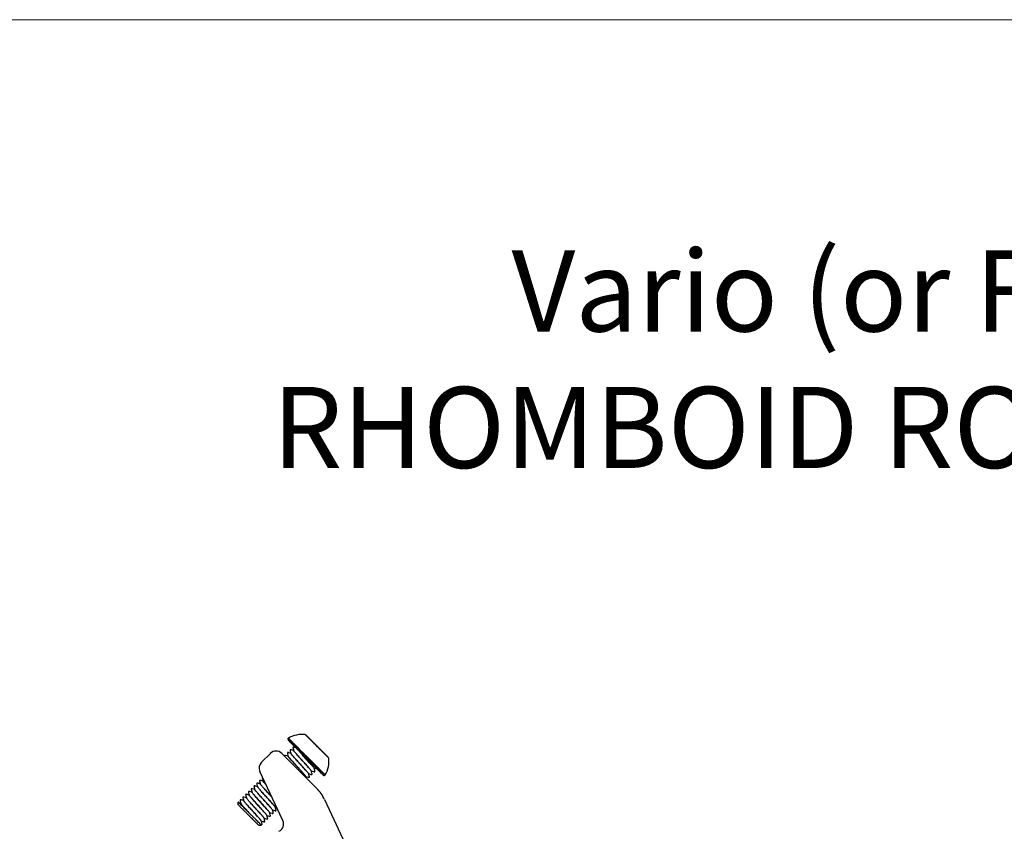
# Model space of a CAD drawing. Units: millimetres. Extents: x -19674 to 50359, y 0 to 4832.
# Drawn here: x 44262 to 44505, y 839 to 1039 of the extents above; entities that cross this region are included whole.
import ezdxf

# ---------------------------------------------------------------- set-up
doc = ezdxf.new("R2010")
doc.units = ezdxf.units.MM
for name, color, linetype, lineweight, true_color in [('02_Zubehör_sonstiges', 7, 'Continuous', 25, 0xff7f7f), ('10_Blattrahmen', 7, 'Continuous', 20, 0x000000), ('99_Text_1_DE', 7, 'Continuous', 25, 0xe1000f)]:
    doc.layers.add(name, color=color, linetype=linetype, lineweight=lineweight, true_color=true_color)
doc.styles.add('Arial', font='arial.ttf')

# ---------------------------------------------------------------- blocks, each defined once
blk = doc.blocks.new('A$C33afb37e')
at = {"layer": '10_Blattrahmen'}
blk.add_lwpolyline([(0, -1039.5), (735, -1039.5), (735, 0), (0, 0)], close=True, dxfattribs=at)
blk = doc.blocks.new('A$Cc801cc02')
at = {"layer": '02_Zubehör_sonstiges', "extrusion": (-0.422618, 0.906308, 0)}
for p, q in [((-25.06, 60.9), (-25.08, 60.9)), ((-20.4, 56.24), (-20.4, 56.22)), ((-39.34, 46.9), (-39.34, 47.61)), ((-34.39, 41.95), (-33.69, 41.95))]:
    blk.add_line(p, q, dxfattribs=at)
at = {"layer": '02_Zubehör_sonstiges'}
for p, q in [((-33.61, 57.44), (-31.44, 59.61)), ((-28.61, 59.61), (-20.06, 51.06)), ((-28.35, 43.05), (-34.01, 55.19)), ((-18.07, 48.22), (1.93, 5.32))]:
    blk.add_line(p, q, dxfattribs=at)
for centre, radius, start, end in [((-26.85, 63.11), 0.3, 135, 225), ((-26.85, 63.11), 0.3, 120.5227, 135), ((-23.63, 57.66), 6.63, 83.0438, 120.5227), ((-22.87, 63.94), 0.3, 45, 83.0438), ((-30.03, 58.2), 2, 45, 135), ((-23.63, 57.66), 6.63, 329.4773, 6.9562), ((-17.35, 58.43), 0.3, 6.9562, 45), ((-32.2, 56.03), 2, 135, 205), ((-18.18, 54.45), 0.3, 225, 315), ((-18.18, 54.45), 0.3, 315, 329.4773), ((-27.13, 43.99), 10, 25, 45), ((-30.16, 42.21), 2, 295, 25)]:
    blk.add_arc(centre, radius, start, end, dxfattribs=at)
for points, weights in [([(-22.51, 58.78), (-27.06, 63.33), (-27.06, 63.33)], [1, 0.707106781187, 1]), ([(-19.94, 61.35), (-22.83, 64.24), (-22.83, 64.24)], [1, 0.707106781187, 1]), ([(-22.65, 64.15), (-22.65, 64.15), (-19.9, 61.4)], [1, 0.707106781187, 1]), ([(-22.73, 58.57), (-27.06, 62.9), (-27.06, 62.9)], [1, 0.707106781187, 1]), ([(-19.94, 61.35), (-19.9, 61.4), (-19.9, 61.4)], [1, 0.945394158607, 1]), ([(-17.06, 58.47), (-17.06, 58.47), (-19.94, 61.35)], [1, 0.707106781187, 1]), ([(-19.9, 61.4), (-17.14, 58.64), (-17.14, 58.64)], [1, 0.707106781187, 1]), ([(-24.31, 60.14), (-24.32, 60.14), (-24.33, 60.15)], [0.854020954553, 0.853930124819, 0.853856939816]), ([(-22.73, 58.57), (-22.73, 58.57), (-22.51, 58.78)], [1, 0.707106781187, 1]), ([(-18.4, 54.24), (-18.4, 54.24), (-22.73, 58.57)], [1, 0.707106781187, 1]), ([(-22.51, 58.78), (-22.49, 58.81), (-22.46, 58.84)], [1, 0.992029885817, 1]), ([(-17.97, 54.24), (-17.97, 54.24), (-22.51, 58.78)], [1, 0.707106781187, 1]), ([(-17.93, 54.3), (-17.93, 54.3), (-22.46, 58.84)], [1, 0.707106781187, 1])]:
    blk.add_rational_spline(points, weights, degree=2, dxfattribs=at)
for points, knots in [([(-22.46, 58.84), (-22.66, 59.03), (-22.85, 59.22), (-23.25, 59.62), (-23.46, 59.83), (-24.09, 60.47), (-24.5, 60.88), (-25.08, 61.45), (-25.26, 61.63), (-25.48, 61.85), (-25.52, 61.89), (-25.58, 61.95), (-25.6, 61.97), (-25.64, 62.01), (-25.66, 62.03), (-25.75, 62.12), (-25.82, 62.19), (-25.96, 62.33), (-26.02, 62.39), (-26.14, 62.51), (-26.2, 62.57), (-26.27, 62.64), (-26.28, 62.65), (-26.3, 62.68), (-26.32, 62.69), (-26.35, 62.73), (-26.38, 62.75), (-26.44, 62.81), (-26.48, 62.85), (-26.56, 62.93), (-26.59, 62.96), (-26.64, 63.01), (-26.65, 63.02), (-26.67, 63.04), (-26.68, 63.05), (-26.69, 63.07), (-26.7, 63.07), (-26.73, 63.1), (-26.75, 63.12), (-26.78, 63.15), (-26.79, 63.16), (-26.8, 63.18), (-26.81, 63.18), (-26.82, 63.19), (-26.82, 63.19), (-26.84, 63.21), (-26.85, 63.23), (-26.88, 63.25), (-26.89, 63.26), (-26.9, 63.28), (-26.91, 63.28), (-26.91, 63.29), (-26.91, 63.29), (-26.92, 63.29), (-26.92, 63.29), (-26.93, 63.3), (-26.94, 63.31), (-26.95, 63.32), (-26.95, 63.33), (-26.96, 63.34), (-26.97, 63.34), (-26.97, 63.35), (-26.97, 63.35), (-26.98, 63.35), (-26.98, 63.35), (-26.98, 63.36), (-26.98, 63.36), (-26.99, 63.36), (-26.99, 63.37), (-27, 63.37), (-27, 63.37), (-27, 63.37)], [-40.30478, -40.30478, -40.30478, -40.30478, -39.483353, -39.483353, -38.587977, -38.587977, -36.693272, -36.693272, -35.71824, -35.71824, -35.483634, -35.483634, -35.368142, -35.368142, -35.253935, -35.253935, -34.80741, -34.80741, -34.375975, -34.375975, -33.957624, -33.957624, -33.855523, -33.855523, -33.75573, -33.75573, -33.562764, -33.562764, -33.200804, -33.200804, -32.862196, -32.862196, -32.701808, -32.701808, -32.623583, -32.623583, -32.547469, -32.547469, -32.264874, -32.264874, -32.135086, -32.135086, -32.072648, -32.072648, -32.011696, -32.011696, -31.784829, -31.784829, -31.582225, -31.582225, -31.48833, -31.48833, -31.442956, -31.442956, -31.398532, -31.398532, -31.230824, -31.230824, -31.077858, -31.077858, -30.936231, -30.936231, -30.868884, -30.868884, -30.803472, -30.803472, -30.678112, -30.678112, -30.445345, -30.445345, -30.228583, -30.228583, -30.228583, -30.228583]), ([(-25.24, 61.07), (-25.35, 61.09), (-25.45, 61.12), (-25.59, 61.16), (-25.63, 61.17), (-25.68, 61.18), (-25.69, 61.18), (-25.7, 61.19), (-25.7, 61.19), (-25.78, 61.21), (-25.74, 61.2), (-25.78, 61.18), (-25.79, 61.18), (-25.8, 61.17), (-25.8, 61.17), (-25.8, 61.17), (-25.8, 61.17), (-25.8, 61.17), (-25.8, 61.17), (-25.8, 61.17), (-25.8, 61.17), (-25.81, 61.16), (-25.83, 61.14), (-25.85, 61.12), (-25.85, 61.12), (-25.85, 61.12), (-25.85, 61.12), (-25.88, 61.09), (-25.87, 61.09), (-25.87, 61.06), (-25.87, 61.06), (-25.87, 61.05), (-25.87, 61.04), (-25.87, 61.03), (-25.87, 61.03), (-25.87, 61.03), (-25.87, 61.03), (-25.86, 60.99), (-25.78, 60.7), (-25.72, 60.46), (-25.7, 60.37), (-25.67, 60.29)], [0, 0, 0, 0, 0.319295, 0.319295, 0.43903, 0.43903, 0.47028, 0.47028, 0.478093, 0.478093, 0.699921, 0.699921, 0.762599, 0.762599, 0.770411, 0.770411, 0.774318, 0.774318, 0.776271, 0.776271, 0.777247, 0.777247, 0.839749, 0.839749, 0.841702, 0.841702, 0.842678, 0.842678, 0.968983, 0.968983, 1.031578, 1.031578, 1.094118, 1.094118, 1.12537, 1.12537, 1.140996, 1.140996, 1.641015, 1.641015, 1.90262, 1.90262, 1.90262, 1.90262]), ([(-25.24, 61.07), (-25.24, 61.07), (-25.24, 61.06), (-25.2, 61.03), (-25.18, 61), (-25.12, 60.95), (-25.1, 60.93), (-25.06, 60.88), (-25.04, 60.86), (-25, 60.82), (-24.98, 60.81), (-24.96, 60.78), (-24.94, 60.76), (-24.9, 60.72), (-24.86, 60.69), (-24.76, 60.58), (-24.68, 60.51), (-24.52, 60.34), (-24.43, 60.25), (-24.33, 60.15)], [30.369612, 30.369612, 30.369612, 30.369612, 31.111582, 31.111582, 31.924984, 31.924984, 32.322473, 32.322473, 32.718454, 32.718454, 32.915345, 32.915345, 33.114562, 33.114562, 33.511408, 33.511408, 34.290567, 34.290567, 35.064754, 35.064754, 35.064754, 35.064754]), ([(-27.05, 58.94), (-27.27, 59), (-27.48, 59.06), (-27.71, 59.12), (-27.72, 59.12), (-27.74, 59.13), (-27.75, 59.13), (-27.75, 59.13), (-27.76, 59.13), (-27.76, 59.13), (-27.76, 59.13), (-27.83, 59.15), (-27.8, 59.14), (-27.84, 59.13), (-27.85, 59.12), (-27.86, 59.11), (-27.86, 59.11), (-27.86, 59.11), (-27.86, 59.11), (-27.87, 59.1), (-27.89, 59.08), (-27.9, 59.07), (-27.9, 59.07), (-27.91, 59.06), (-27.91, 59.06), (-27.91, 59.06), (-27.91, 59.06), (-27.94, 59.03), (-27.93, 59.03), (-27.93, 59), (-27.93, 58.99), (-27.93, 58.98), (-27.93, 58.97), (-27.93, 58.97), (-27.93, 58.97), (-27.93, 58.97), (-27.93, 58.97), (-27.93, 58.96), (-27.92, 58.94), (-27.91, 58.91)], [0.025455, 0.025455, 0.025455, 0.025455, 0.68852, 0.68852, 0.731533, 0.731533, 0.747158, 0.747158, 0.75497, 0.75497, 0.758876, 0.758876, 0.978827, 0.978827, 1.041505, 1.041505, 1.057133, 1.057133, 1.059087, 1.059087, 1.121587, 1.121587, 1.12354, 1.12354, 1.124516, 1.124516, 1.125263, 1.125263, 1.251571, 1.251571, 1.377172, 1.377172, 1.408425, 1.408425, 1.416237, 1.416237, 1.420143, 1.420143, 1.530193, 1.530193, 1.530193, 1.530193]), ([(-26.38, 59.64), (-26.52, 59.67), (-26.66, 59.71), (-26.85, 59.76), (-26.91, 59.78), (-26.99, 59.8), (-27.01, 59.8), (-27.04, 59.81), (-27.05, 59.81), (-27.06, 59.82), (-27.07, 59.82), (-27.08, 59.82), (-27.08, 59.82), (-27.12, 59.83), (-27.1, 59.83), (-27.13, 59.83), (-27.14, 59.82), (-27.17, 59.81), (-27.17, 59.81), (-27.17, 59.8), (-27.17, 59.8), (-27.18, 59.8), (-27.18, 59.8), (-27.18, 59.8), (-27.18, 59.8), (-27.18, 59.79), (-27.21, 59.77), (-27.22, 59.76), (-27.22, 59.76), (-27.22, 59.76), (-27.22, 59.75), (-27.25, 59.72), (-27.25, 59.72), (-27.25, 59.69), (-27.25, 59.68), (-27.25, 59.67), (-27.25, 59.66), (-27.25, 59.66), (-27.25, 59.66), (-27.24, 59.63), (-27.16, 59.34), (-27.09, 59.09), (-27.07, 59.01), (-27.05, 58.93)], [0.028695, 0.028695, 0.028695, 0.028695, 0.465029, 0.465029, 0.639414, 0.639414, 0.704809, 0.704809, 0.736059, 0.736059, 0.751684, 0.751684, 0.759496, 0.759496, 0.884665, 0.884665, 1.010717, 1.010717, 1.041994, 1.041994, 1.0459, 1.0459, 1.047853, 1.047853, 1.048341, 1.048341, 1.110842, 1.110842, 1.112795, 1.112795, 1.113771, 1.113771, 1.240232, 1.240232, 1.365866, 1.365866, 1.397118, 1.397118, 1.404931, 1.404931, 1.904932, 1.904932, 2.164615, 2.164615, 2.164615, 2.164615]), ([(-22.7, 53.93), (-22.7, 53.93), (-22.72, 53.97), (-22.8, 54.08), (-23.03, 54.37), (-23.5, 54.9), (-24.11, 55.58), (-24.65, 56.18), (-25.07, 56.63), (-25.47, 57.08), (-25.99, 57.65), (-26.55, 58.27), (-26.96, 58.77), (-27.05, 58.9), (-27.05, 58.93)], [3.229706, 3.229706, 3.229706, 3.229706, 3.317097, 3.501331, 3.685565, 4.054215, 4.422866, 4.607099, 4.791332, 4.975544, 5.159756, 5.52841, 5.897065, 6.207791, 6.207791, 6.207791, 6.207791]), ([(-22.94, 54.26), (-22.96, 54.28), (-23.1, 54.45), (-23.38, 54.77), (-23.84, 55.28), (-24.23, 55.71), (-24.63, 56.16), (-25.18, 56.76), (-25.73, 57.36), (-26.2, 57.89), (-26.78, 58.54), (-27.03, 58.86), (-27.05, 58.93)], [9.917937, 9.917937, 9.917937, 9.917937, 9.951113, 10.31976, 10.503994, 10.688227, 10.87254, 11.056853, 11.42553, 11.609764, 11.793997, 12.478899, 12.478899, 12.478899, 12.478899]), ([(-25.68, 60.32), (-25.87, 60.37), (-26.05, 60.42), (-26.27, 60.47), (-26.3, 60.48), (-26.36, 60.5), (-26.38, 60.5), (-26.4, 60.51), (-26.4, 60.51), (-26.47, 60.53), (-26.44, 60.52), (-26.48, 60.5), (-26.48, 60.5), (-26.49, 60.49), (-26.49, 60.49), (-26.5, 60.49), (-26.5, 60.49), (-26.5, 60.49), (-26.5, 60.49), (-26.5, 60.48), (-26.53, 60.46), (-26.54, 60.44), (-26.54, 60.44), (-26.54, 60.44), (-26.54, 60.44), (-26.54, 60.44), (-26.54, 60.44), (-26.57, 60.41), (-26.57, 60.41), (-26.57, 60.37), (-26.57, 60.36), (-26.57, 60.35), (-26.57, 60.35), (-26.57, 60.35), (-26.57, 60.35), (-26.56, 60.31), (-26.48, 60.03), (-26.41, 59.78), (-26.39, 59.7), (-26.37, 59.61)], [0.015119, 0.015119, 0.015119, 0.015119, 0.584866, 0.584866, 0.694529, 0.694529, 0.757029, 0.757029, 0.758982, 0.758982, 0.966575, 0.966575, 1.02931, 1.02931, 1.037122, 1.037122, 1.039076, 1.039076, 1.040052, 1.040052, 1.102552, 1.102552, 1.104505, 1.104505, 1.105482, 1.105482, 1.10597, 1.10597, 1.232673, 1.232673, 1.358375, 1.358375, 1.374, 1.374, 1.377907, 1.377907, 1.877918, 1.877918, 2.139446, 2.139446, 2.139446, 2.139446]), ([(-22.04, 54.67), (-22.08, 54.73), (-22.25, 54.94), (-22.77, 55.54), (-23.39, 56.23), (-23.93, 56.82), (-24.34, 57.28), (-24.75, 57.73), (-25.27, 58.3), (-25.83, 58.92), (-26.2, 59.36), (-26.34, 59.55), (-26.37, 59.6), (-26.37, 59.61)], [15.888341, 15.888341, 15.888341, 15.888341, 16.216675, 16.585314, 16.953953, 17.138188, 17.322423, 17.506657, 17.69089, 18.059542, 18.428193, 18.612427, 18.736414, 18.736414, 18.736414, 18.736414]), ([(-22.01, 54.6), (-22.01, 54.61), (-22.05, 54.68), (-22.25, 54.95), (-22.7, 55.46), (-23.16, 55.97), (-23.54, 56.39), (-23.95, 56.84), (-24.5, 57.45), (-25.04, 58.04), (-25.52, 58.57), (-25.91, 59.02), (-26.12, 59.27), (-26.22, 59.39)], [9.481725, 9.481725, 9.481725, 9.481725, 9.582466, 9.951113, 10.31976, 10.503994, 10.688227, 10.87254, 11.056853, 11.42553, 11.609764, 11.793997, 12.148525, 12.148525, 12.148525, 12.148525]), ([(-21.33, 55.3), (-21.34, 55.31), (-21.36, 55.36), (-21.54, 55.6), (-22.09, 56.23), (-22.7, 56.91), (-23.24, 57.51), (-23.66, 57.96), (-24.07, 58.41), (-24.58, 58.98), (-25.14, 59.61), (-25.52, 60.05), (-25.67, 60.26), (-25.69, 60.31), (-25.68, 60.31), (-25.68, 60.31)], [15.769213, 15.769213, 15.769213, 15.769213, 15.848042, 16.216675, 16.585314, 16.953953, 17.138188, 17.322423, 17.506657, 17.69089, 18.059542, 18.428193, 18.612427, 18.796661, 18.831872, 18.831872, 18.831872, 18.831872]), ([(-21.33, 55.27), (-21.32, 55.28), (-21.33, 55.32), (-21.54, 55.6), (-21.99, 56.11), (-22.44, 56.62), (-22.81, 57.04), (-23.22, 57.48), (-23.77, 58.09), (-24.45, 58.83), (-25.02, 59.47), (-25.36, 59.87), (-25.55, 60.09), (-25.65, 60.23), (-25.67, 60.28), (-25.67, 60.29)], [21.951927, 21.951927, 21.951927, 21.951927, 22.113696, 22.482363, 22.85103, 23.03519, 23.21935, 23.403577, 23.587804, 23.956446, 24.325087, 24.509321, 24.693554, 24.877905, 25.01683, 25.01683, 25.01683, 25.01683]), ([(-20.64, 55.98), (-20.64, 55.98), (-20.66, 56.04), (-20.86, 56.29), (-21.3, 56.8), (-21.75, 57.3), (-22.13, 57.72), (-22.53, 58.17), (-23.09, 58.77), (-23.72, 59.47), (-24.16, 59.96), (-24.33, 60.15)], [22.048401, 22.048401, 22.048401, 22.048401, 22.113696, 22.482363, 22.85103, 23.03519, 23.21935, 23.403577, 23.587804, 23.956446, 24.272432, 24.272432, 24.272432, 24.272432]), ([(-24.31, 60.14), (-24.15, 59.97), (-23.95, 59.78), (-23.52, 59.34), (-23.28, 59.1), (-22.91, 58.73), (-22.78, 58.61), (-22.53, 58.35), (-22.4, 58.22), (-22.02, 57.84), (-21.76, 57.58), (-21.4, 57.22), (-21.28, 57.1), (-21.11, 56.93), (-21.05, 56.87), (-20.95, 56.77), (-20.89, 56.72), (-20.82, 56.64), (-20.79, 56.62), (-20.76, 56.58), (-20.74, 56.57), (-20.72, 56.54), (-20.71, 56.53), (-20.65, 56.47), (-20.61, 56.43), (-20.48, 56.3), (-20.4, 56.22), (-20.19, 56.01), (-20.09, 55.91), (-19.97, 55.8), (-19.95, 55.77), (-19.95, 55.77)], [0, 0, 0, 0, 1.548243, 1.548243, 3.13583, 3.13583, 3.946788, 3.946788, 4.756693, 4.756693, 6.413682, 6.413682, 7.268108, 7.268108, 7.697232, 7.697232, 8.12518, 8.12518, 8.343382, 8.343382, 8.4526, 8.4526, 8.561754, 8.561754, 8.996769, 8.996769, 9.862611, 9.862611, 11.629653, 11.629653, 13.018536, 13.018536, 13.018536, 13.018536]), ([(-20.79, 56.19), (-20.82, 56.23), (-20.91, 56.34), (-21.1, 56.57), (-21.39, 56.9), (-21.73, 57.28), (-22.24, 57.84), (-22.93, 58.6), (-23.71, 59.46), (-24.14, 59.94), (-24.31, 60.14)], [28.6309, 28.6309, 28.6309, 28.6309, 28.74806, 28.932232, 29.116404, 29.300586, 29.484768, 29.853399, 30.22203, 30.539407, 30.539407, 30.539407, 30.539407]), ([(-21.33, 55.27), (-21.14, 55.22), (-20.94, 55.17), (-20.73, 55.11), (-20.7, 55.1), (-20.66, 55.09), (-20.64, 55.09), (-20.62, 55.08), (-20.61, 55.08), (-20.61, 55.08), (-20.61, 55.08), (-20.57, 55.07), (-20.59, 55.07), (-20.56, 55.07), (-20.54, 55.08), (-20.52, 55.09), (-20.52, 55.1), (-20.51, 55.1), (-20.51, 55.1), (-20.51, 55.11), (-20.48, 55.13), (-20.47, 55.15), (-20.47, 55.15), (-20.47, 55.15), (-20.47, 55.15), (-20.44, 55.18), (-20.44, 55.18), (-20.44, 55.22), (-20.44, 55.23), (-20.44, 55.24), (-20.44, 55.24), (-20.44, 55.24), (-20.44, 55.24), (-20.45, 55.28), (-20.53, 55.56), (-20.59, 55.81), (-20.62, 55.89), (-20.64, 55.98)], [0.014823, 0.014823, 0.014823, 0.014823, 0.609617, 0.609617, 0.685777, 0.685777, 0.748277, 0.748277, 0.756089, 0.756089, 0.759995, 0.759995, 0.881009, 0.881009, 1.007193, 1.007193, 1.038474, 1.038474, 1.04238, 1.04238, 1.104881, 1.104881, 1.106834, 1.106834, 1.10781, 1.10781, 1.234502, 1.234502, 1.360204, 1.360204, 1.37583, 1.37583, 1.379736, 1.379736, 1.879745, 1.879745, 2.140948, 2.140948, 2.140948, 2.140948]), ([(-33.3, 53.67), (-33.31, 53.67), (-33.31, 53.66), (-33.33, 53.65), (-33.34, 53.64), (-33.35, 53.64), (-33.35, 53.64), (-33.35, 53.64), (-33.35, 53.64), (-33.35, 53.64), (-33.35, 53.64), (-33.36, 53.63), (-33.38, 53.61), (-33.39, 53.59), (-33.4, 53.59), (-33.43, 53.56), (-33.42, 53.55), (-33.42, 53.52), (-33.42, 53.51), (-33.42, 53.5), (-33.42, 53.5), (-33.42, 53.5), (-33.42, 53.5), (-33.42, 53.5), (-33.42, 53.5), (-33.41, 53.46), (-33.33, 53.17), (-33.27, 52.93), (-33.25, 52.84), (-33.22, 52.76)], [0.850774, 0.850774, 0.850774, 0.850774, 0.965988, 0.965988, 1.028721, 1.028721, 1.032627, 1.032627, 1.033604, 1.033604, 1.034092, 1.034092, 1.096593, 1.096593, 1.100499, 1.100499, 1.227155, 1.227155, 1.352827, 1.352827, 1.368452, 1.368452, 1.376265, 1.376265, 1.380171, 1.380171, 1.880177, 1.880177, 2.140893, 2.140893, 2.140893, 2.140893]), ([(-22.7, 53.9), (-22.69, 53.91), (-22.7, 53.93), (-22.72, 53.97), (-22.72, 53.97)], [9.4216999, 9.4216999, 9.4216999, 9.4216999, 9.5824657, 9.6078903, 9.6078903, 9.6078903, 9.6078903]), ([(-22.62, 53.62), (-22.62, 53.64), (-22.63, 53.66), (-22.66, 53.76), (-22.68, 53.84), (-22.7, 53.93)], [1.854224, 1.854224, 1.854224, 1.854224, 1.9064821, 1.9064821, 2.1675916, 2.1675916, 2.1675916, 2.1675916]), ([(-22.69, 53.9), (-22.52, 53.85), (-22.35, 53.8), (-22.12, 53.74), (-22.05, 53.72), (-21.98, 53.71), (-21.98, 53.71), (-21.98, 53.7), (-21.98, 53.7), (-21.98, 53.7), (-21.98, 53.7), (-21.94, 53.69), (-21.96, 53.7), (-21.93, 53.7), (-21.91, 53.7), (-21.89, 53.72), (-21.89, 53.72), (-21.89, 53.72), (-21.89, 53.72), (-21.88, 53.73), (-21.88, 53.73), (-21.88, 53.73), (-21.85, 53.76), (-21.84, 53.77), (-21.84, 53.77), (-21.84, 53.77), (-21.84, 53.77), (-21.84, 53.77), (-21.84, 53.77), (-21.82, 53.79), (-21.82, 53.79), (-21.81, 53.82), (-21.81, 53.83), (-21.81, 53.85), (-21.81, 53.86), (-21.81, 53.86), (-21.81, 53.86), (-21.81, 53.87), (-21.81, 53.87), (-21.82, 53.9), (-21.9, 54.19), (-21.97, 54.43), (-21.99, 54.52), (-22.01, 54.6)], [0.019404, 0.019404, 0.019404, 0.019404, 0.54737, 0.54737, 0.752634, 0.752634, 0.757445, 0.757445, 0.759398, 0.759398, 0.760375, 0.760375, 0.876065, 0.876065, 1.00256, 1.00256, 1.01819, 1.01819, 1.026003, 1.026003, 1.026979, 1.026979, 1.08948, 1.08948, 1.091433, 1.091433, 1.092409, 1.092409, 1.092898, 1.092898, 1.154683, 1.154683, 1.281226, 1.281226, 1.343771, 1.343771, 1.359396, 1.359396, 1.363303, 1.363303, 1.863308, 1.863308, 2.12459, 2.12459, 2.12459, 2.12459]), ([(-22.01, 54.59), (-21.88, 54.55), (-21.75, 54.52), (-21.52, 54.46), (-21.42, 54.43), (-21.31, 54.4), (-21.31, 54.4), (-21.24, 54.38), (-21.27, 54.39), (-21.23, 54.41), (-21.22, 54.41), (-21.21, 54.42), (-21.21, 54.42), (-21.21, 54.42), (-21.21, 54.42), (-21.21, 54.42), (-21.21, 54.42), (-21.21, 54.42), (-21.21, 54.42), (-21.2, 54.43), (-21.18, 54.45), (-21.16, 54.47), (-21.16, 54.47), (-21.16, 54.47), (-21.16, 54.47), (-21.13, 54.5), (-21.14, 54.5), (-21.13, 54.53), (-21.13, 54.54), (-21.14, 54.56), (-21.14, 54.56), (-21.14, 54.56), (-21.14, 54.56), (-21.15, 54.6), (-21.22, 54.89), (-21.29, 55.13), (-21.31, 55.22), (-21.33, 55.3)], [0.031839, 0.031839, 0.031839, 0.031839, 0.429351, 0.429351, 0.751364, 0.751364, 0.758911, 0.758911, 0.975695, 0.975695, 1.038376, 1.038376, 1.054004, 1.054004, 1.055957, 1.055957, 1.056934, 1.056934, 1.057422, 1.057422, 1.119922, 1.119922, 1.121876, 1.121876, 1.122852, 1.122852, 1.249191, 1.249191, 1.374793, 1.374793, 1.406046, 1.406046, 1.421671, 1.421671, 1.921673, 1.921673, 2.182866, 2.182866, 2.182866, 2.182866]), ([(-34.6, 51.41), (-34.73, 51.44), (-34.86, 51.48), (-35.08, 51.54), (-35.19, 51.57), (-35.29, 51.59), (-35.3, 51.59), (-35.3, 51.6), (-35.3, 51.6), (-35.31, 51.6), (-35.31, 51.6), (-35.35, 51.61), (-35.33, 51.6), (-35.35, 51.6), (-35.37, 51.6), (-35.39, 51.58), (-35.4, 51.58), (-35.4, 51.58), (-35.4, 51.58), (-35.4, 51.58), (-35.4, 51.58), (-35.41, 51.57), (-35.43, 51.55), (-35.45, 51.53), (-35.45, 51.53), (-35.45, 51.53), (-35.45, 51.53), (-35.48, 51.5), (-35.47, 51.49), (-35.48, 51.46), (-35.48, 51.45), (-35.47, 51.44), (-35.47, 51.44), (-35.47, 51.44), (-35.47, 51.43), (-35.46, 51.4), (-35.39, 51.11), (-35.32, 50.87), (-35.3, 50.78), (-35.28, 50.7)], [0.030312, 0.030312, 0.030312, 0.030312, 0.422658, 0.422658, 0.739651, 0.739651, 0.75451, 0.75451, 0.758416, 0.758416, 0.760369, 0.760369, 0.882266, 0.882266, 1.008377, 1.008377, 1.039655, 1.039655, 1.043561, 1.043561, 1.04405, 1.04405, 1.106551, 1.106551, 1.108504, 1.108504, 1.10948, 1.10948, 1.236004, 1.236004, 1.361642, 1.361642, 1.392894, 1.392894, 1.400707, 1.400707, 1.900708, 1.900708, 2.161729, 2.161729, 2.161729, 2.161729]), ([(-33.91, 52.09), (-34.06, 52.13), (-34.21, 52.17), (-34.42, 52.23), (-34.48, 52.24), (-34.56, 52.27), (-34.58, 52.27), (-34.61, 52.28), (-34.61, 52.28), (-34.62, 52.28), (-34.62, 52.28), (-34.63, 52.28), (-34.63, 52.28), (-34.63, 52.28), (-34.63, 52.29), (-34.65, 52.29), (-34.64, 52.29), (-34.66, 52.29), (-34.67, 52.29), (-34.7, 52.28), (-34.71, 52.28), (-34.72, 52.27), (-34.72, 52.27), (-34.72, 52.26), (-34.72, 52.26), (-34.72, 52.26), (-34.72, 52.26), (-34.72, 52.26), (-34.72, 52.26), (-34.73, 52.26), (-34.75, 52.23), (-34.77, 52.22), (-34.77, 52.22), (-34.77, 52.22), (-34.77, 52.22), (-34.77, 52.22), (-34.77, 52.22), (-34.78, 52.2), (-34.78, 52.2), (-34.8, 52.17), (-34.8, 52.16), (-34.8, 52.14), (-34.79, 52.13), (-34.79, 52.13), (-34.79, 52.13), (-34.78, 52.09), (-34.71, 51.8), (-34.64, 51.56), (-34.62, 51.47), (-34.6, 51.39)], [0.014386, 0.014386, 0.014386, 0.014386, 0.482484, 0.482484, 0.663415, 0.663415, 0.731265, 0.731265, 0.74689, 0.74689, 0.754702, 0.754702, 0.758608, 0.758608, 0.760561, 0.760561, 0.826668, 0.826668, 0.952373, 0.952373, 1.015115, 1.015115, 1.030744, 1.030744, 1.034651, 1.034651, 1.036604, 1.036604, 1.037092, 1.037092, 1.099593, 1.099593, 1.101546, 1.101546, 1.102522, 1.102522, 1.103011, 1.103011, 1.165348, 1.165348, 1.291831, 1.291831, 1.354377, 1.354377, 1.370002, 1.370002, 1.870022, 1.870022, 2.131749, 2.131749, 2.131749, 2.131749]), ([(-30.29, 46.46), (-30.3, 46.49), (-30.36, 46.57), (-30.51, 46.76), (-30.75, 47.04), (-31.06, 47.38), (-31.53, 47.91), (-32.19, 48.64), (-33.03, 49.56), (-33.78, 50.39), (-34.24, 50.92), (-34.48, 51.21), (-34.57, 51.34), (-34.59, 51.38), (-34.6, 51.39)], [128.870035, 128.870035, 128.870035, 128.870035, 128.996956, 129.18118, 129.365404, 129.54956, 129.733716, 130.102378, 130.471041, 130.839689, 131.208337, 131.392488, 131.576639, 131.68289, 131.68289, 131.68289, 131.68289]), ([(-30.24, 46.37), (-30.24, 46.4), (-30.35, 46.56), (-30.68, 46.95), (-31.07, 47.4), (-31.42, 47.79), (-31.81, 48.22), (-32.36, 48.82), (-33.05, 49.58), (-33.81, 50.41), (-34.26, 50.93), (-34.43, 51.14), (-34.47, 51.2)], [122.428124, 122.428124, 122.428124, 122.428124, 122.731353, 123.099984, 123.284156, 123.468328, 123.65251, 123.836693, 124.205324, 124.573955, 124.942615, 125.123911, 125.123911, 125.123911, 125.123911]), ([(-33.23, 52.77), (-33.39, 52.82), (-33.56, 52.86), (-33.79, 52.92), (-33.86, 52.94), (-33.92, 52.96), (-33.93, 52.96), (-33.93, 52.96), (-33.93, 52.96), (-33.97, 52.97), (-33.95, 52.97), (-33.98, 52.97), (-33.99, 52.96), (-34.01, 52.95), (-34.02, 52.95), (-34.02, 52.94), (-34.02, 52.94), (-34.03, 52.94), (-34.03, 52.94), (-34.03, 52.94), (-34.03, 52.94), (-34.03, 52.94), (-34.03, 52.94), (-34.03, 52.93), (-34.06, 52.91), (-34.07, 52.9), (-34.07, 52.9), (-34.07, 52.89), (-34.07, 52.89), (-34.1, 52.86), (-34.1, 52.86), (-34.1, 52.83), (-34.1, 52.82), (-34.1, 52.81), (-34.1, 52.8), (-34.1, 52.8), (-34.1, 52.8), (-34.09, 52.77), (-34.01, 52.48), (-33.95, 52.23), (-33.92, 52.15), (-33.9, 52.06)], [0.030669, 0.030669, 0.030669, 0.030669, 0.544751, 0.544751, 0.749033, 0.749033, 0.758609, 0.758609, 0.760562, 0.760562, 0.886258, 0.886258, 1.012175, 1.012175, 1.04345, 1.04345, 1.051263, 1.051263, 1.055169, 1.055169, 1.057122, 1.057122, 1.058099, 1.058099, 1.120599, 1.120599, 1.122552, 1.122552, 1.123529, 1.123529, 1.249887, 1.249887, 1.375494, 1.375494, 1.406746, 1.406746, 1.422371, 1.422371, 1.922371, 1.922371, 2.183428, 2.183428, 2.183428, 2.183428]), ([(-31.03, 48.8), (-31.19, 48.97), (-31.62, 49.45), (-32.35, 50.25), (-33.09, 51.07), (-33.56, 51.6), (-33.8, 51.89), (-33.9, 52.04), (-33.92, 52.08), (-33.91, 52.09), (-33.91, 52.09)], [129.878988, 129.878988, 129.878988, 129.878988, 130.102378, 130.471041, 130.839689, 131.208337, 131.392488, 131.576639, 131.760857, 131.779321, 131.779321, 131.779321, 131.779321]), ([(-31.03, 48.8), (-31.18, 48.96), (-31.61, 49.43), (-32.33, 50.22), (-32.95, 50.92), (-33.36, 51.38), (-33.61, 51.67), (-33.79, 51.89), (-33.88, 52.01), (-33.9, 52.05), (-33.9, 52.06)], [136.155832, 136.155832, 136.155832, 136.155832, 136.368083, 136.736714, 137.105346, 137.289546, 137.473746, 137.657903, 137.84206, 137.958081, 137.958081, 137.958081, 137.958081]), ([(-32.42, 51.77), (-32.5, 51.86), (-32.68, 52.07), (-32.99, 52.43), (-33.18, 52.67), (-33.22, 52.75), (-33.22, 52.76)], [143.4086931, 143.4086931, 143.4086931, 143.4086931, 143.5549303, 143.7391038, 144.1077735, 144.2472367, 144.2472367, 144.2472367, 144.2472367]), ([(-32.41, 51.77), (-32.51, 51.87), (-32.69, 52.08), (-32.93, 52.36), (-33.11, 52.57), (-33.18, 52.67), (-33.2, 52.71), (-33.2, 52.71)], [137.1340303, 137.1340303, 137.1340303, 137.1340303, 137.2895459, 137.4737458, 137.6579031, 137.8420605, 137.8630432, 137.8630432, 137.8630432, 137.8630432]), ([(-37.34, 48.66), (-37.56, 48.72), (-37.79, 48.78), (-38.03, 48.85), (-38.05, 48.86), (-38.06, 48.86), (-38.07, 48.86), (-38.1, 48.86), (-38.12, 48.86), (-38.14, 48.84), (-38.15, 48.84), (-38.15, 48.83), (-38.15, 48.83), (-38.16, 48.83), (-38.18, 48.8), (-38.19, 48.79), (-38.19, 48.79), (-38.2, 48.79), (-38.2, 48.79), (-38.23, 48.76), (-38.22, 48.75), (-38.22, 48.72), (-38.22, 48.71), (-38.22, 48.7), (-38.22, 48.7), (-38.22, 48.69), (-38.22, 48.69), (-38.21, 48.66), (-38.13, 48.37), (-38.07, 48.13), (-38.05, 48.04), (-38.02, 47.96)], [0.0156, 0.0156, 0.0156, 0.0156, 0.716212, 0.716212, 0.760932, 0.760932, 0.886138, 0.886138, 1.012343, 1.012343, 1.043624, 1.043624, 1.0446, 1.0446, 1.1071, 1.1071, 1.109054, 1.109054, 1.11003, 1.11003, 1.236705, 1.236705, 1.362404, 1.362404, 1.378029, 1.378029, 1.381936, 1.381936, 1.881949, 1.881949, 2.143613, 2.143613, 2.143613, 2.143613]), ([(-36.66, 49.35), (-36.8, 49.39), (-36.95, 49.43), (-37.15, 49.48), (-37.21, 49.5), (-37.29, 49.52), (-37.31, 49.52), (-37.34, 49.53), (-37.34, 49.53), (-37.35, 49.53), (-37.35, 49.53), (-37.36, 49.53), (-37.36, 49.54), (-37.36, 49.54), (-37.36, 49.54), (-37.4, 49.55), (-37.38, 49.54), (-37.4, 49.54), (-37.42, 49.54), (-37.44, 49.52), (-37.45, 49.52), (-37.45, 49.52), (-37.45, 49.52), (-37.45, 49.52), (-37.45, 49.52), (-37.45, 49.51), (-37.45, 49.51), (-37.45, 49.51), (-37.46, 49.51), (-37.46, 49.51), (-37.48, 49.48), (-37.5, 49.47), (-37.5, 49.47), (-37.5, 49.47), (-37.5, 49.47), (-37.53, 49.44), (-37.52, 49.43), (-37.53, 49.41), (-37.53, 49.4), (-37.53, 49.39), (-37.53, 49.39), (-37.53, 49.38), (-37.53, 49.38), (-37.53, 49.37), (-37.52, 49.37), (-37.52, 49.34), (-37.44, 49.05), (-37.37, 48.81), (-37.35, 48.72), (-37.33, 48.64)], [0.03279, 0.03279, 0.03279, 0.03279, 0.482305, 0.482305, 0.663169, 0.663169, 0.730993, 0.730993, 0.746618, 0.746618, 0.75443, 0.75443, 0.758337, 0.758337, 0.76029, 0.76029, 0.886422, 0.886422, 1.012334, 1.012334, 1.043608, 1.043608, 1.051421, 1.051421, 1.055328, 1.055328, 1.057281, 1.057281, 1.058257, 1.058257, 1.120757, 1.120757, 1.12271, 1.12271, 1.123687, 1.123687, 1.250021, 1.250021, 1.312618, 1.312618, 1.375159, 1.375159, 1.406411, 1.406411, 1.422036, 1.422036, 1.922044, 1.922044, 2.183434, 2.183434, 2.183434, 2.183434]), ([(-32.99, 43.65), (-32.99, 43.66), (-33.02, 43.71), (-33.12, 43.85), (-33.31, 44.08), (-33.65, 44.48), (-34.23, 45.12), (-34.91, 45.86), (-35.46, 46.47), (-35.86, 46.91), (-36.24, 47.33), (-36.69, 47.83), (-37.13, 48.34), (-37.34, 48.61), (-37.34, 48.66), (-37.33, 48.66)], [97.341535, 97.341535, 97.341535, 97.341535, 97.484749, 97.669022, 97.853256, 98.037489, 98.40614, 98.774791, 98.959024, 99.143257, 99.327469, 99.51168, 99.880335, 100.24899, 100.399537, 100.399537, 100.399537, 100.399537]), ([(-32.98, 43.62), (-32.98, 43.62), (-32.97, 43.63), (-33, 43.68), (-33.15, 43.9), (-33.53, 44.34), (-34.09, 44.97), (-34.61, 45.54), (-35.02, 45.99), (-35.44, 46.45), (-35.97, 47.04), (-36.59, 47.72), (-37.13, 48.34), (-37.3, 48.57), (-37.33, 48.63), (-37.33, 48.64)], [103.519302, 103.519302, 103.519302, 103.519302, 103.565927, 103.750159, 103.93439, 104.303037, 104.671684, 104.855918, 105.040152, 105.224464, 105.408777, 105.777455, 106.145922, 106.514565, 106.58918, 106.58918, 106.58918, 106.58918]), ([(-35.97, 50.04), (-36.16, 50.09), (-36.34, 50.14), (-36.57, 50.2), (-36.6, 50.21), (-36.65, 50.22), (-36.66, 50.22), (-36.68, 50.23), (-36.68, 50.23), (-36.69, 50.23), (-36.69, 50.23), (-36.71, 50.24), (-36.7, 50.23), (-36.71, 50.24), (-36.73, 50.24), (-36.76, 50.23), (-36.77, 50.22), (-36.78, 50.21), (-36.78, 50.21), (-36.78, 50.21), (-36.78, 50.21), (-36.78, 50.21), (-36.78, 50.21), (-36.79, 50.2), (-36.81, 50.18), (-36.82, 50.16), (-36.83, 50.16), (-36.83, 50.16), (-36.83, 50.16), (-36.83, 50.16), (-36.83, 50.16), (-36.84, 50.15), (-36.84, 50.15), (-36.85, 50.12), (-36.85, 50.1), (-36.85, 50.08), (-36.85, 50.08), (-36.85, 50.07), (-36.85, 50.07), (-36.84, 50.04), (-36.76, 49.75), (-36.7, 49.5), (-36.68, 49.42), (-36.65, 49.33)], [0.017123, 0.017123, 0.017123, 0.017123, 0.600098, 0.600098, 0.712617, 0.712617, 0.743867, 0.743867, 0.759492, 0.759492, 0.760468, 0.760468, 0.823867, 0.823867, 0.949758, 0.949758, 1.012532, 1.012532, 1.020345, 1.020345, 1.024252, 1.024252, 1.02474, 1.02474, 1.087241, 1.087241, 1.089194, 1.089194, 1.09017, 1.09017, 1.090659, 1.090659, 1.151898, 1.151898, 1.27849, 1.27849, 1.341035, 1.341035, 1.356661, 1.356661, 1.856673, 1.856673, 2.118204, 2.118204, 2.118204, 2.118204]), ([(-32.42, 44.52), (-32.43, 44.52), (-32.53, 44.65), (-32.82, 45), (-33.5, 45.76), (-34.18, 46.51), (-34.73, 47.11), (-35.14, 47.56), (-35.52, 47.98), (-35.98, 48.49), (-36.42, 49), (-36.62, 49.26), (-36.65, 49.33), (-36.65, 49.33)], [110.178978, 110.178978, 110.178978, 110.178978, 110.199966, 110.568599, 110.937238, 111.305878, 111.490113, 111.674347, 111.858581, 112.042815, 112.411466, 112.780118, 112.87194, 112.87194, 112.87194, 112.87194]), ([(-32.29, 44.32), (-32.3, 44.33), (-32.32, 44.38), (-32.47, 44.58), (-32.85, 45.03), (-33.41, 45.65), (-33.93, 46.23), (-34.34, 46.68), (-34.75, 47.13), (-35.29, 47.72), (-35.91, 48.41), (-36.4, 48.98), (-36.56, 49.19), (-36.6, 49.25)], [103.615899, 103.615899, 103.615899, 103.615899, 103.750159, 103.93439, 104.303037, 104.671684, 104.855918, 105.040152, 105.224464, 105.408777, 105.777455, 106.145922, 106.43288, 106.43288, 106.43288, 106.43288]), ([(-35.28, 50.72), (-35.51, 50.78), (-35.73, 50.84), (-35.97, 50.9), (-35.98, 50.9), (-35.99, 50.91), (-35.99, 50.91), (-36.03, 50.92), (-36.01, 50.91), (-36.04, 50.91), (-36.05, 50.91), (-36.07, 50.9), (-36.08, 50.89), (-36.08, 50.89), (-36.08, 50.89), (-36.09, 50.89), (-36.09, 50.89), (-36.09, 50.89), (-36.09, 50.89), (-36.09, 50.88), (-36.12, 50.86), (-36.13, 50.84), (-36.13, 50.84), (-36.16, 50.81), (-36.16, 50.8), (-36.16, 50.77), (-36.16, 50.76), (-36.16, 50.75), (-36.16, 50.75), (-36.16, 50.75), (-36.16, 50.74), (-36.15, 50.71), (-36.07, 50.42), (-36.01, 50.18), (-35.98, 50.09), (-35.96, 50.01)], [0.023394, 0.023394, 0.023394, 0.023394, 0.724502, 0.724502, 0.758463, 0.758463, 0.760416, 0.760416, 0.887244, 0.887244, 1.013186, 1.013186, 1.044461, 1.044461, 1.052274, 1.052274, 1.05618, 1.05618, 1.057157, 1.057157, 1.119658, 1.119658, 1.123565, 1.123565, 1.249937, 1.249937, 1.375553, 1.375553, 1.406806, 1.406806, 1.414618, 1.414618, 1.914629, 1.914629, 2.176096, 2.176096, 2.176096, 2.176096]), ([(-35.91, 49.91), (-35.93, 49.94), (-35.96, 50), (-35.97, 50.03), (-35.97, 50.03)], [112.6724353, 112.6724353, 112.6724353, 112.6724353, 112.7801177, 112.9467479, 112.9467479, 112.9467479, 112.9467479]), ([(-31.61, 45), (-31.61, 45.02), (-31.69, 45.16), (-32.13, 45.68), (-32.69, 46.3), (-33.2, 46.87), (-33.61, 47.32), (-34.03, 47.77), (-34.56, 48.37), (-35.18, 49.05), (-35.64, 49.58), (-35.87, 49.86), (-35.94, 49.97), (-35.96, 50), (-35.96, 50.01)], [116.122477, 116.122477, 116.122477, 116.122477, 116.46562, 116.834287, 117.202954, 117.387114, 117.571275, 117.755501, 117.939728, 118.30837, 118.677012, 118.861245, 119.045478, 119.12632, 119.12632, 119.12632, 119.12632]), ([(-31.61, 45.01), (-31.62, 45.04), (-31.73, 45.2), (-32.14, 45.68), (-32.82, 46.44), (-33.5, 47.19), (-34.05, 47.8), (-34.45, 48.24), (-34.84, 48.67), (-35.29, 49.17), (-35.56, 49.48), (-35.7, 49.65), (-35.7, 49.65)], [109.876984, 109.876984, 109.876984, 109.876984, 110.199966, 110.568599, 110.937238, 111.305878, 111.490113, 111.674347, 111.858581, 112.042815, 112.411466, 112.41832, 112.41832, 112.41832, 112.41832]), ([(-30.93, 45.7), (-30.94, 45.73), (-31.03, 45.87), (-31.45, 46.36), (-32, 46.99), (-32.52, 47.56), (-32.93, 48), (-33.34, 48.46), (-33.88, 49.05), (-34.5, 49.73), (-34.96, 50.26), (-35.19, 50.55), (-35.27, 50.66), (-35.28, 50.7), (-35.28, 50.71)], [116.172366, 116.172366, 116.172366, 116.172366, 116.46562, 116.834287, 117.202954, 117.387114, 117.571275, 117.755501, 117.939728, 118.30837, 118.677012, 118.861245, 119.045478, 119.176551, 119.176551, 119.176551, 119.176551]), ([(-31.2, 46.07), (-31.28, 46.16), (-31.45, 46.36), (-31.76, 46.72), (-32.11, 47.1), (-32.5, 47.53), (-33.04, 48.13), (-33.73, 48.89), (-34.49, 49.73), (-35.03, 50.35), (-35.24, 50.62), (-35.27, 50.69), (-35.28, 50.7)], [122.888411, 122.888411, 122.888411, 122.888411, 123.099984, 123.284156, 123.468328, 123.65251, 123.836693, 124.205324, 124.573955, 124.942615, 125.311276, 125.422999, 125.422999, 125.422999, 125.422999]), ([(-39.14, 47.4), (-39.14, 47.4), (-39.13, 47.4), (-39.1, 47.36), (-39.07, 47.34), (-39, 47.26), (-38.95, 47.22), (-38.84, 47.1), (-38.77, 47.04), (-38.63, 46.89), (-38.54, 46.81), (-38.43, 46.7), (-38.41, 46.68), (-38.36, 46.63), (-38.34, 46.61), (-38.27, 46.53), (-38.22, 46.49), (-37.97, 46.24), (-37.75, 46.01), (-37.29, 45.55), (-37.04, 45.31), (-36.8, 45.07)], [18.129961, 18.129961, 18.129961, 18.129961, 18.63582, 18.63582, 19.203675, 19.203675, 19.764128, 19.764128, 20.324325, 20.324325, 20.868315, 20.868315, 21.005731, 21.005731, 21.142603, 21.142603, 21.414818, 21.414818, 22.477335, 22.477335, 23.513418, 23.513418, 23.513418, 23.513418]), ([(-38.03, 47.98), (-38.17, 48.02), (-38.32, 48.06), (-38.54, 48.12), (-38.61, 48.14), (-38.71, 48.16), (-38.72, 48.17), (-38.74, 48.17), (-38.74, 48.17), (-38.78, 48.18), (-38.76, 48.18), (-38.78, 48.18), (-38.8, 48.17), (-38.82, 48.16), (-38.83, 48.15), (-38.84, 48.14), (-38.86, 48.12), (-38.88, 48.1), (-38.88, 48.1), (-38.88, 48.1), (-38.88, 48.1), (-38.91, 48.07), (-38.9, 48.07), (-38.91, 48.04), (-38.9, 48.03), (-38.9, 48.01), (-38.9, 48.01), (-38.9, 48.01), (-38.9, 48.01), (-38.89, 47.98), (-38.82, 47.69), (-38.75, 47.44), (-38.73, 47.36), (-38.71, 47.27)], [0.027234, 0.027234, 0.027234, 0.027234, 0.474679, 0.474679, 0.711901, 0.711901, 0.75638, 0.75638, 0.760286, 0.760286, 0.885479, 0.885479, 1.011648, 1.011648, 1.042926, 1.042926, 1.105426, 1.105426, 1.107379, 1.107379, 1.108356, 1.108356, 1.234905, 1.234905, 1.360555, 1.360555, 1.391807, 1.391807, 1.395713, 1.395713, 1.895715, 1.895715, 2.156382, 2.156382, 2.156382, 2.156382]), ([(-36.79, 45.05), (-36.94, 45.22), (-37.23, 45.54), (-37.63, 45.98), (-37.97, 46.36), (-38.25, 46.69), (-38.55, 47.03), (-38.68, 47.21), (-38.7, 47.27), (-38.71, 47.27)], [92.666139, 92.666139, 92.666139, 92.666139, 92.877866, 93.062087, 93.246308, 93.430461, 93.614613, 93.983269, 94.050757, 94.050757, 94.050757, 94.050757]), ([(-36.8, 45.07), (-36.96, 45.24), (-37.38, 45.71), (-37.89, 46.27), (-38.27, 46.7), (-38.49, 46.97), (-38.64, 47.15), (-38.69, 47.23), (-38.7, 47.26), (-38.7, 47.26)], [86.398367, 86.398367, 86.398367, 86.398367, 86.612254, 86.980887, 87.16505, 87.349214, 87.533406, 87.717597, 87.750673, 87.750673, 87.750673, 87.750673]), ([(-33.69, 43), (-33.7, 43.01), (-33.72, 43.05), (-33.81, 43.17), (-33.99, 43.39), (-34.34, 43.79), (-34.92, 44.44), (-35.59, 45.18), (-36.14, 45.79), (-36.55, 46.23), (-36.92, 46.65), (-37.37, 47.15), (-37.82, 47.66), (-38, 47.9), (-38.02, 47.95), (-38.02, 47.96)], [97.435587, 97.435587, 97.435587, 97.435587, 97.484749, 97.669022, 97.853256, 98.037489, 98.40614, 98.774791, 98.959024, 99.143257, 99.327469, 99.51168, 99.880335, 100.24899, 100.305605, 100.305605, 100.305605, 100.305605]), ([(-33.67, 42.95), (-33.67, 42.96), (-33.7, 43.02), (-33.86, 43.24), (-34.24, 43.68), (-34.93, 44.45), (-35.75, 45.35), (-36.44, 46.11), (-36.95, 46.67), (-37.29, 47.05), (-37.57, 47.37), (-37.75, 47.58), (-37.83, 47.69), (-37.85, 47.71)], [91.051626, 91.051626, 91.051626, 91.051626, 91.2191, 91.403373, 91.772125, 92.14059, 92.509228, 92.877866, 93.062087, 93.246308, 93.430461, 93.614613, 93.697586, 93.697586, 93.697586, 93.697586]), ([(-30.92, 45.67), (-30.72, 45.62), (-30.53, 45.57), (-30.3, 45.5), (-30.26, 45.49), (-30.21, 45.48), (-30.21, 45.48), (-30.2, 45.48), (-30.2, 45.48), (-30.14, 45.46), (-30.17, 45.47), (-30.13, 45.48), (-30.12, 45.49), (-30.11, 45.5), (-30.11, 45.5), (-30.11, 45.5), (-30.11, 45.5), (-30.11, 45.5), (-30.11, 45.5), (-30.1, 45.51), (-30.08, 45.53), (-30.06, 45.54), (-30.06, 45.55), (-30.06, 45.55), (-30.06, 45.55), (-30.06, 45.55), (-30.06, 45.55), (-30.05, 45.56), (-30.05, 45.56), (-30.04, 45.59), (-30.04, 45.61), (-30.04, 45.63), (-30.04, 45.63), (-30.04, 45.64), (-30.04, 45.64), (-30.04, 45.64), (-30.04, 45.64), (-30.05, 45.67), (-30.13, 45.96), (-30.19, 46.21), (-30.21, 46.29), (-30.24, 46.37)], [0.017115, 0.017115, 0.017115, 0.017115, 0.625, 0.625, 0.742188, 0.742188, 0.757813, 0.757813, 0.759766, 0.759766, 0.957458, 0.957458, 1.020239, 1.020239, 1.024145, 1.024145, 1.026098, 1.026098, 1.026586, 1.026586, 1.089087, 1.089087, 1.09104, 1.09104, 1.092016, 1.092016, 1.092504, 1.092504, 1.153298, 1.153298, 1.27997, 1.27997, 1.342516, 1.342516, 1.350329, 1.350329, 1.354235, 1.354235, 1.854248, 1.854248, 2.115671, 2.115671, 2.115671, 2.115671]), ([(-32.98, 43.62), (-32.78, 43.56), (-32.59, 43.51), (-32.35, 43.45), (-32.32, 43.44), (-32.27, 43.43), (-32.27, 43.43), (-32.26, 43.42), (-32.26, 43.42), (-32.19, 43.41), (-32.22, 43.41), (-32.19, 43.43), (-32.18, 43.44), (-32.17, 43.44), (-32.17, 43.44), (-32.17, 43.45), (-32.17, 43.45), (-32.17, 43.45), (-32.17, 43.45), (-32.16, 43.45), (-32.14, 43.48), (-32.12, 43.49), (-32.12, 43.49), (-32.09, 43.52), (-32.1, 43.53), (-32.09, 43.56), (-32.09, 43.57), (-32.1, 43.58), (-32.1, 43.58), (-32.11, 43.62), (-32.18, 43.91), (-32.25, 44.15), (-32.27, 44.24), (-32.29, 44.32)], [0.014299, 0.014299, 0.014299, 0.014299, 0.625, 0.625, 0.742188, 0.742188, 0.757813, 0.757813, 0.759766, 0.759766, 0.966693, 0.966693, 1.029443, 1.029443, 1.033349, 1.033349, 1.035303, 1.035303, 1.036279, 1.036279, 1.098781, 1.098781, 1.102687, 1.102687, 1.229485, 1.229485, 1.355225, 1.355225, 1.37085, 1.37085, 1.870853, 1.870853, 2.131959, 2.131959, 2.131959, 2.131959]), ([(-32.29, 44.3), (-32.1, 44.25), (-31.9, 44.2), (-31.67, 44.14), (-31.64, 44.13), (-31.59, 44.12), (-31.59, 44.11), (-31.58, 44.11), (-31.58, 44.11), (-31.51, 44.09), (-31.55, 44.1), (-31.51, 44.12), (-31.5, 44.12), (-31.49, 44.13), (-31.49, 44.13), (-31.49, 44.13), (-31.49, 44.13), (-31.49, 44.13), (-31.49, 44.13), (-31.48, 44.14), (-31.46, 44.16), (-31.44, 44.18), (-31.44, 44.18), (-31.44, 44.18), (-31.44, 44.18), (-31.41, 44.21), (-31.42, 44.22), (-31.41, 44.25), (-31.41, 44.26), (-31.42, 44.27), (-31.42, 44.27), (-31.42, 44.27), (-31.42, 44.27), (-31.43, 44.31), (-31.5, 44.6), (-31.57, 44.84), (-31.59, 44.93), (-31.61, 45.01)], [0.030444, 0.030444, 0.030444, 0.030444, 0.625, 0.625, 0.742188, 0.742188, 0.757813, 0.757813, 0.759766, 0.759766, 0.972794, 0.972794, 1.035495, 1.035495, 1.043308, 1.043308, 1.045261, 1.045261, 1.046237, 1.046237, 1.108738, 1.108738, 1.110691, 1.110691, 1.111668, 1.111668, 1.238123, 1.238123, 1.363742, 1.363742, 1.394994, 1.394994, 1.402806, 1.402806, 1.902822, 1.902822, 2.164309, 2.164309, 2.164309, 2.164309]), ([(-31.61, 44.99), (-31.42, 44.94), (-31.22, 44.89), (-30.99, 44.83), (-30.95, 44.82), (-30.91, 44.81), (-30.9, 44.8), (-30.9, 44.8), (-30.9, 44.8), (-30.83, 44.78), (-30.86, 44.79), (-30.82, 44.81), (-30.81, 44.81), (-30.81, 44.82), (-30.8, 44.82), (-30.8, 44.82), (-30.8, 44.82), (-30.8, 44.82), (-30.8, 44.82), (-30.8, 44.83), (-30.77, 44.85), (-30.76, 44.87), (-30.76, 44.87), (-30.76, 44.87), (-30.76, 44.87), (-30.73, 44.9), (-30.73, 44.9), (-30.73, 44.94), (-30.73, 44.95), (-30.73, 44.96), (-30.73, 44.96), (-30.73, 44.96), (-30.73, 44.96), (-30.74, 45), (-30.82, 45.29), (-30.88, 45.53), (-30.91, 45.62), (-30.93, 45.7)], [0.023375, 0.023375, 0.023375, 0.023375, 0.625, 0.625, 0.742188, 0.742188, 0.757813, 0.757813, 0.759766, 0.759766, 0.980079, 0.980079, 1.042771, 1.042771, 1.050584, 1.050584, 1.05449, 1.05449, 1.055467, 1.055467, 1.117967, 1.117967, 1.11992, 1.11992, 1.120896, 1.120896, 1.247297, 1.247297, 1.372919, 1.372919, 1.404171, 1.404171, 1.411983, 1.411983, 1.911992, 1.911992, 2.173476, 2.173476, 2.173476, 2.173476]), ([(-33.84, 42.11), (-33.79, 42.09), (-33.74, 42.08), (-33.68, 42.06), (-33.67, 42.06), (-33.65, 42.06), (-33.65, 42.06), (-33.64, 42.05), (-33.64, 42.05), (-33.64, 42.05), (-33.63, 42.05), (-33.57, 42.03), (-33.6, 42.04), (-33.56, 42.06), (-33.55, 42.06), (-33.54, 42.07), (-33.54, 42.07), (-33.54, 42.07), (-33.54, 42.07), (-33.53, 42.08), (-33.51, 42.1), (-33.49, 42.12), (-33.49, 42.12), (-33.49, 42.12), (-33.49, 42.12), (-33.49, 42.12), (-33.49, 42.12), (-33.46, 42.15), (-33.47, 42.16), (-33.46, 42.19), (-33.47, 42.2), (-33.47, 42.21), (-33.47, 42.21), (-33.47, 42.21), (-33.47, 42.21), (-33.48, 42.25), (-33.56, 42.53), (-33.62, 42.78), (-33.64, 42.86), (-33.67, 42.95)], [0, 0, 0, 0, 0.15625, 0.15625, 0.1875, 0.1875, 0.203125, 0.203125, 0.210938, 0.210938, 0.214844, 0.214844, 0.419029, 0.419029, 0.481773, 0.481773, 0.485679, 0.485679, 0.486656, 0.486656, 0.549156, 0.549156, 0.55111, 0.55111, 0.552086, 0.552086, 0.552574, 0.552574, 0.679316, 0.679316, 0.805007, 0.805007, 0.820633, 0.820633, 0.828445, 0.828445, 1.32845, 1.32845, 1.58962, 1.58962, 1.58962, 1.58962]), ([(-33.66, 42.93), (-33.47, 42.88), (-33.28, 42.83), (-33.05, 42.77), (-33.01, 42.76), (-32.97, 42.75), (-32.96, 42.75), (-32.96, 42.75), (-32.96, 42.75), (-32.89, 42.73), (-32.92, 42.74), (-32.88, 42.75), (-32.87, 42.76), (-32.87, 42.77), (-32.86, 42.77), (-32.86, 42.77), (-32.86, 42.77), (-32.86, 42.77), (-32.86, 42.77), (-32.86, 42.78), (-32.83, 42.8), (-32.82, 42.81), (-32.82, 42.81), (-32.82, 42.81), (-32.82, 42.81), (-32.79, 42.84), (-32.79, 42.85), (-32.79, 42.87), (-32.79, 42.88), (-32.79, 42.89), (-32.79, 42.89), (-32.79, 42.9), (-32.79, 42.9), (-32.79, 42.91), (-32.79, 42.91), (-32.79, 42.91), (-32.79, 42.91), (-32.8, 42.94), (-32.88, 43.23), (-32.94, 43.48), (-32.97, 43.56), (-32.99, 43.65)], [0.03126, 0.03126, 0.03126, 0.03126, 0.625, 0.625, 0.742188, 0.742188, 0.757813, 0.757813, 0.759766, 0.759766, 0.985765, 0.985765, 1.048438, 1.048438, 1.056251, 1.056251, 1.060157, 1.060157, 1.061134, 1.061134, 1.123634, 1.123634, 1.125587, 1.125587, 1.126564, 1.126564, 1.252818, 1.252818, 1.315411, 1.315411, 1.377949, 1.377949, 1.409201, 1.409201, 1.424827, 1.424827, 1.432639, 1.432639, 1.93264, 1.93264, 2.193478, 2.193478, 2.193478, 2.193478])]:
    blk.add_open_spline(points, degree=3, knots=knots, dxfattribs=at)
for points in [[(-20.63, 55.95), (-20.4, 55.89), (-20.18, 55.83), (-19.95, 55.77)], [(-38.71, 47.29), (-38.85, 47.33), (-38.99, 47.37), (-39.14, 47.4)], [(-30.23, 46.36), (-30.1, 46.33), (-29.97, 46.29), (-29.85, 46.26)]]:
    blk.add_open_spline(points, degree=3, dxfattribs=at)
for points, knots in [([(-33.69, 41.95), (-33.69, 41.95), (-36.52, 44.78), (-39.34, 47.61), (-39.34, 47.61)], [0, 0, 0, 6.283185, 6.283185, 12.566371, 12.566371, 12.566371]), ([(-34.39, 41.95), (-34.39, 41.95), (-36.87, 44.43), (-39.34, 46.9), (-39.34, 46.9)], [21.991149, 21.991149, 21.991149, 27.488936, 27.488936, 32.986723, 32.986723, 32.986723])]:
    blk.add_rational_spline(points, [1, 0.707106781187, 1, 0.707106781187, 1], degree=2, knots=knots, dxfattribs=at)

msp = doc.modelspace()

# ---------------------------------------------------------------- block references
msp.add_blockref('A$C33afb37e', (44014.411, 1039.499))
at = {"layer": '02_Zubehör_sonstiges'}
msp.add_blockref('A$Cc801cc02', (44355.566, 798.901, 16.454), dxfattribs=at)

# ---------------------------------------------------------------- texts
at = {"layer": '99_Text_1_DE', "char_height": 20, "attachment_point": 3, "style": 'Arial'}
for s, insert in [('Vario (or Fix) solar bracket', (44715.631, 982.582)), ('RHOMBOID ROOF TILE 29 × 29', (44715.631, 948.913))]:
    msp.add_mtext_dynamic_manual_height_columns(s, width=5213.69799, gutter_width=375, heights=[0], dxfattribs=dict(at, insert=insert))

doc.saveas('drawing.dxf')
